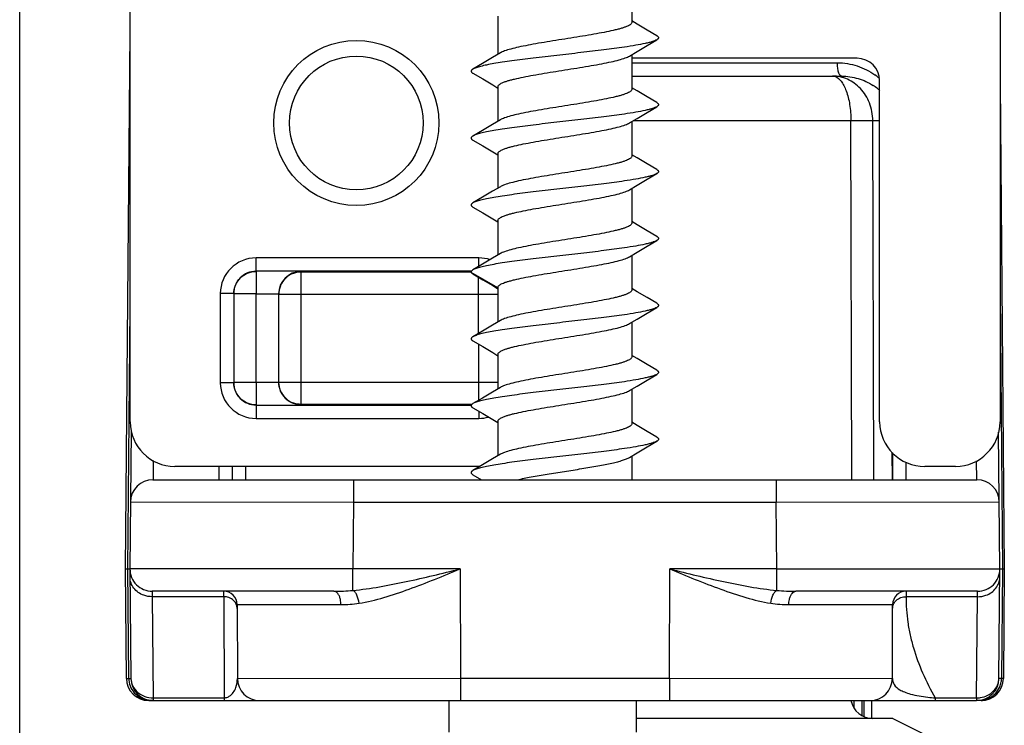
# Model space of a CAD drawing. Units: millimetres. Extents: x 523 to 943, y 10 to 307.
# Drawn here: x 723 to 745, y 193 to 208 of the extents above; entities that cross this region are included whole.
import ezdxf

# ---------------------------------------------------------------- set-up
doc = ezdxf.new("R2010")
doc.units = ezdxf.units.MM
doc.header["$LTSCALE"] = 19.36
doc.layers.add('COMPONENTI_DI_ASSIEME', color=7, linetype='CONTINUOUS')

msp = doc.modelspace()

# ---------------------------------------------------------------- linework, layer by layer
at = {"layer": 'COMPONENTI_DI_ASSIEME', "color": 7, "linetype": 'Continuous'}
for p, q in [((722.631, 191.998), (722.631, 238.597)), ((744.607, 217.436), (744.607, 199.448)), ((725.107, 199.448), (725.107, 217.384)), ((736.352, 209.48), (736.352, 208.405)), ((733.352, 208.544), (733.352, 207.687)), ((736.472, 208.365), (736.352, 208.437)), ((736.698, 208.231), (736.472, 208.365)), ((725.002, 196.148), (725.107, 208.18)), ((736.913, 208.105), (736.698, 208.231)), ((736.695, 207.884), (736.913, 208.012)), ((733.406, 207.719), (733.232, 207.615)), ((736.298, 207.648), (736.47, 207.75)), ((736.47, 207.75), (736.695, 207.884)), ((733.007, 207.481), (732.792, 207.355)), ((733.232, 207.615), (733.007, 207.481)), ((736.352, 207.68), (736.352, 206.905)), ((741.402, 207.598), (736.352, 207.598)), ((732.792, 207.262), (733.009, 207.134)), ((733.009, 207.134), (733.235, 207)), ((736.352, 207.198), (741.055, 207.198)), ((741.907, 199.447), (741.907, 207.099)), ((744.607, 207.034), (744.702, 196.148)), ((733.235, 207), (733.352, 206.93)), ((733.352, 206.962), (733.352, 206.187)), ((736.472, 206.865), (736.352, 206.937)), ((736.698, 206.731), (736.472, 206.865)), ((736.913, 206.605), (736.698, 206.731)), ((736.47, 206.25), (736.695, 206.384)), ((736.695, 206.384), (736.913, 206.512)), ((733.406, 206.219), (733.232, 206.115)), ((736.298, 206.148), (736.47, 206.25)), ((736.352, 206.18), (736.352, 205.405)), ((733.007, 205.981), (732.792, 205.855)), ((733.232, 206.115), (733.007, 205.981)), ((732.792, 205.762), (733.009, 205.634)), ((733.009, 205.634), (733.235, 205.5)), ((733.235, 205.5), (733.352, 205.43)), ((733.352, 205.462), (733.352, 204.687)), ((736.472, 205.365), (736.352, 205.437)), ((736.698, 205.231), (736.472, 205.365)), ((736.913, 205.105), (736.698, 205.231)), ((736.47, 204.75), (736.695, 204.884)), ((736.695, 204.884), (736.913, 205.012)), ((733.232, 204.615), (733.007, 204.481)), ((733.406, 204.719), (733.232, 204.615)), ((736.298, 204.648), (736.47, 204.75)), ((736.352, 204.68), (736.352, 203.905)), ((733.007, 204.481), (732.792, 204.355)), ((732.792, 204.262), (733.009, 204.134)), ((733.009, 204.134), (733.235, 204)), ((733.235, 204), (733.352, 203.93)), ((733.352, 203.962), (733.352, 203.187)), ((736.472, 203.865), (736.352, 203.937)), ((736.698, 203.731), (736.472, 203.865)), ((736.913, 203.605), (736.698, 203.731)), ((736.695, 203.384), (736.913, 203.512)), ((736.47, 203.25), (736.695, 203.384)), ((733.232, 203.115), (733.007, 202.981)), ((733.406, 203.219), (733.232, 203.115)), ((736.298, 203.148), (736.47, 203.25)), ((736.352, 203.18), (736.352, 202.405)), ((733.007, 202.981), (732.792, 202.855)), ((732.754, 202.822), (727.928, 202.822)), ((728.941, 202.809), (732.754, 202.809)), ((732.792, 202.762), (733.009, 202.634)), ((733.009, 202.634), (733.235, 202.5)), ((733.235, 202.5), (733.352, 202.43)), ((733.352, 202.462), (733.352, 201.687)), ((736.472, 202.365), (736.352, 202.437)), ((727.428, 202.322), (727.428, 200.324)), ((727.931, 200.326), (727.931, 202.319)), ((728.434, 202.316), (728.434, 200.33)), ((736.698, 202.231), (736.472, 202.365)), ((736.913, 202.105), (736.698, 202.231)), ((736.695, 201.884), (736.913, 202.012)), ((736.298, 201.648), (736.47, 201.75)), ((736.47, 201.75), (736.695, 201.884)), ((733.232, 201.615), (733.007, 201.481)), ((733.406, 201.719), (733.232, 201.615)), ((736.352, 201.68), (736.352, 200.905)), ((733.007, 201.481), (732.792, 201.355)), ((732.792, 201.262), (733.009, 201.134)), ((733.009, 201.134), (733.235, 201)), ((733.235, 201), (733.352, 200.93)), ((733.352, 200.962), (733.352, 200.187)), ((736.472, 200.865), (736.352, 200.937)), ((736.698, 200.731), (736.472, 200.865)), ((736.913, 200.605), (736.698, 200.731)), ((736.695, 200.384), (736.913, 200.512)), ((733.406, 200.219), (733.232, 200.115)), ((736.298, 200.148), (736.47, 200.25)), ((736.47, 200.25), (736.695, 200.384)), ((733.007, 199.981), (732.792, 199.855)), ((733.232, 200.115), (733.007, 199.981)), ((736.352, 200.18), (736.352, 199.405)), ((727.928, 199.824), (732.759, 199.824)), ((732.769, 199.837), (728.941, 199.837)), ((732.792, 199.762), (733.009, 199.634)), ((733.009, 199.634), (733.235, 199.5)), ((733.235, 199.5), (733.352, 199.43)), ((733.352, 199.462), (733.352, 198.687)), ((736.472, 199.365), (736.352, 199.437)), ((736.698, 199.231), (736.472, 199.365)), ((725.129, 199.244), (725.102, 196.152)), ((736.913, 199.105), (736.698, 199.231)), ((744.602, 196.152), (744.575, 199.212)), ((736.47, 198.75), (736.695, 198.884)), ((736.695, 198.884), (736.913, 199.012)), ((733.406, 198.719), (733.232, 198.615)), ((736.298, 198.648), (736.47, 198.75)), ((736.352, 198.68), (736.352, 198.148)), ((742.193, 198.752), (742.195, 198.148)), ((732.95, 198.448), (726.107, 198.448)), ((727.397, 198.448), (727.397, 198.148)), ((733.007, 198.481), (732.792, 198.355)), ((733.232, 198.615), (733.007, 198.481)), ((743.607, 198.448), (742.918, 198.448)), ((732.792, 198.262), (732.985, 198.148)), ((725.615, 198.148), (744.089, 198.148)), ((725.024, 193.693), (725.002, 196.148)), ((725.056, 196.148), (725.101, 196.149)), ((725.102, 196.148), (725.124, 193.693)), ((744.581, 193.693), (744.602, 196.148)), ((744.702, 196.148), (744.681, 193.693)), ((729.672, 195.648), (725.602, 195.648)), ((744.102, 195.648), (740.032, 195.648)), ((727.505, 195.349), (727.511, 193.696)), ((742.194, 193.696), (742.199, 195.349)), ((725.524, 193.198), (744.081, 193.198)), ((725.611, 193.198), (725.614, 193.198)), ((732.252, 193.198), (732.252, 192.488)), ((736.452, 193.198), (736.452, 192.488)), ((741.332, 193.198), (741.332, 193.032)), ((741.732, 192.798), (741.732, 193.198)), ((744.181, 193.198), (744.089, 193.198)), ((742.202, 192.798), (736.452, 192.798)), ((742.202, 192.798), (743.202, 192.298))]:
    msp.add_line(p, q, dxfattribs=at)
at = {"layer": 'COMPONENTI_DI_ASSIEME', "color": 9, "linetype": 'Continuous'}
for p, q in [((736.352, 207.497), (740.96, 207.497)), ((736.388, 206.201), (741.264, 206.201)), ((741.287, 198.148), (741.264, 206.201)), ((741.754, 206.201), (741.907, 206.201)), ((741.777, 198.148), (741.754, 206.201)), ((727.928, 202.822), (727.928, 203.122)), ((732.926, 203.122), (727.928, 203.122)), ((732.926, 202.934), (732.926, 203.122)), ((728.934, 202.816), (728.941, 202.809)), ((728.941, 199.837), (728.941, 202.809)), ((733.348, 202.455), (732.754, 202.798)), ((732.913, 201.426), (732.913, 202.69)), ((727.128, 202.322), (727.128, 200.324)), ((727.428, 202.322), (727.128, 202.322)), ((727.931, 202.319), (727.431, 202.319)), ((728.441, 202.309), (733.352, 202.309)), ((744.607, 202.315), (744.661, 196.147)), ((725.056, 196.148), (725.107, 202.01)), ((732.913, 201.19), (732.913, 199.926)), ((727.428, 200.324), (727.128, 200.324)), ((727.931, 200.326), (727.431, 200.326)), ((728.441, 200.337), (733.352, 200.337)), ((727.928, 199.824), (727.928, 199.524)), ((728.934, 199.83), (728.941, 199.837)), ((732.926, 199.683), (732.926, 199.524)), ((727.928, 199.524), (732.926, 199.524)), ((742.183, 198.764), (742.186, 198.148)), ((725.623, 198.578), (725.62, 198.148)), ((727.097, 198.448), (727.097, 198.148)), ((727.697, 198.148), (727.697, 198.448)), ((742.494, 198.544), (742.495, 198.148)), ((744.085, 198.148), (744.081, 198.573)), ((730.115, 198.148), (730.115, 197.648)), ((739.589, 198.148), (739.589, 197.648)), ((725.115, 197.652), (730.115, 197.648)), ((730.115, 197.648), (730.102, 196.148)), ((730.115, 197.648), (739.589, 197.648)), ((739.589, 197.648), (744.589, 197.652)), ((739.602, 196.148), (739.589, 197.648)), ((725.077, 193.693), (725.056, 196.148)), ((730.102, 196.148), (725.102, 196.152)), ((732.502, 196.148), (730.102, 196.148)), ((730.102, 195.668), (730.102, 196.148)), ((732.502, 196.148), (732.511, 193.698)), ((737.194, 193.698), (737.202, 196.148)), ((739.602, 196.148), (737.202, 196.148)), ((739.602, 196.148), (744.602, 196.152)), ((739.602, 195.668), (739.602, 196.148)), ((744.661, 196.147), (744.64, 193.693)), ((725.602, 195.648), (725.604, 195.526)), ((727.205, 195.526), (727.205, 195.648)), ((742.499, 195.648), (742.499, 195.526)), ((744.101, 195.526), (744.102, 195.648)), ((727.205, 195.526), (725.604, 195.526)), ((725.604, 195.526), (725.624, 193.259)), ((727.205, 195.526), (727.213, 193.198)), ((727.505, 195.349), (729.832, 195.348)), ((739.872, 195.348), (742.199, 195.349)), ((744.101, 195.526), (742.499, 195.526)), ((744.081, 193.259), (744.101, 195.526)), ((725.077, 193.693), (725.122, 193.693)), ((727.511, 193.696), (732.511, 193.698)), ((732.511, 193.698), (737.194, 193.698)), ((732.511, 193.698), (732.511, 193.198)), ((737.194, 193.698), (737.194, 193.198)), ((737.194, 193.698), (742.194, 193.696)), ((744.64, 193.693), (744.582, 193.693)), ((725.624, 193.259), (727.213, 193.259)), ((725.624, 193.259), (725.624, 193.198)), ((741.505, 193.198), (741.505, 192.865)), ((741.559, 192.839), (741.559, 193.198)), ((743.155, 193.259), (744.081, 193.259)), ((743.155, 193.259), (743.155, 193.198)), ((744.081, 193.259), (744.081, 193.198))]:
    msp.add_line(p, q, dxfattribs=at)
at = {"layer": 'COMPONENTI_DI_ASSIEME', "color": 7, "linetype": 'Continuous'}
for radius in [1.85, 1.5]:
    msp.add_circle((730.177, 206.148), radius, dxfattribs=at)
at = {"layer": 'COMPONENTI_DI_ASSIEME', "color": 9, "linetype": 'Continuous'}
for centre, radius, start, end in [((740.968, 206.06), 1.433, 49.2711, 54.436), ((741.103, 205.977), 1.207, 51.3247, 56.9519), ((741.135, 206.018), 1.156, 48.0105, 51.3018), ((727.928, 202.322), 0.8, 90.0001, 179.9999), ((732.925, 202.317), 0.805, 71.8682, 89.9432), ((727.928, 202.322), 0.5, 89.9995, 180.0005), ((728.934, 202.316), 0.5, 90.0008, 179.9992), ((727.928, 200.324), 0.8, 180.0001, 269.9999), ((727.928, 200.324), 0.5, 179.9995, 270.0005), ((728.934, 200.33), 0.5, 180.0008, 269.9992), ((732.926, 200.328), 0.804, 270.0366, 285.7169), ((729.673, 200.267), 4.619, 269.9925, 275.3386), ((740.029, 200.209), 4.561, 264.6276, 270.0408), ((729.831, 197.955), 2.607, 270.0225, 278.9831), ((739.875, 197.979), 2.63, 261.0574, 269.9361), ((725.574, 193.699), 0.497, 180.6104, 200.0039), ((744.142, 193.698), 0.498, 337.1196, 350.5308), ((744.143, 193.698), 0.497, 350.5706, 359.4228), ((725.575, 193.7), 0.498, 200.1226, 242.0856), ((744.141, 193.699), 0.499, 297.8422, 337.0687), ((725.576, 193.702), 0.5, 242.1015, 254.0334), ((725.591, 193.762), 0.562, 254.2142, 255.8956), ((725.533, 193.39), 0.194, 240.7323, 245.27), ((725.576, 193.6), 0.4, 261.2523, 263.1742), ((743.366, 196.648), 3.396, 263.6082, 266.444), ((744.082, 193.827), 0.568, 269.8854, 278.621), ((744.181, 193.351), 0.153, 270.0014, 274.019), ((744.177, 193.364), 0.167, 289.7872, 293.5194)]:
    msp.add_arc(centre, radius, start, end, dxfattribs=at)
at = {"layer": 'COMPONENTI_DI_ASSIEME', "color": 7, "linetype": 'Continuous'}
for centre, radius, start, end in [((728.941, 202.309), 0.5, 112.5004, 157.4996), ((728.942, 202.308), 0.501, 168.72, 179.9501), ((728.944, 202.308), 0.503, 157.5714, 168.7562), ((728.941, 200.337), 0.5, 202.5004, 247.4996), ((725.615, 197.648), 0.5, 90, 179.5), ((744.089, 197.648), 0.5, 0.5, 90), ((725.602, 196.148), 0.5, 179.5, 270), ((744.102, 196.148), 0.5, 270, 0.5), ((727.205, 195.348), 0.3, 0.2, 90), ((742.499, 195.348), 0.3, 90, 179.8), ((725.524, 193.698), 0.5, 180.5, 270), ((725.624, 193.698), 0.5, 180.5, 270), ((728.011, 193.698), 0.5, 180.2, 270), ((741.694, 193.698), 0.5, 270, 359.8), ((744.081, 193.698), 0.5, 270, 359.5), ((744.181, 193.698), 0.5, 270, 359.5), ((741.754, 193.298), 0.5, 191.5576, 270)]:
    msp.add_arc(centre, radius, start, end, dxfattribs=at)
for centre, major_axis, ratio, start_param, end_param in [((741.401, 207.098), (0.506, 0.028), 0.987579, -0.054199, 1.515228), ((726.107, 199.448), (0.707, 0.707), 0.999924, 2.356233, 3.926953), ((742.92, 199.448), (-1.011, -0.056), 0.987579, -0.054199, 1.515228), ((743.607, 199.448), (-0.707, 0.707), 0.999924, 2.356233, 3.926953)]:
    msp.add_ellipse(centre, major_axis=major_axis, ratio=ratio, start_param=start_param, end_param=end_param, dxfattribs=at)
for points, knots in [([(736.352, 208.405), (736.352, 208.397), (736.347, 208.38), (736.327, 208.359), (736.296, 208.338), (736.254, 208.317), (736.201, 208.296), (736.137, 208.275), (736.063, 208.253), (735.945, 208.224), (735.778, 208.187), (735.556, 208.146), (735.311, 208.103), (734.962, 208.047), (734.611, 207.992), (734.268, 207.935), (734.034, 207.893), (733.826, 207.851), (733.65, 207.809), (733.527, 207.773), (733.451, 207.742), (733.42, 207.727), (733.406, 207.719)], [0, 0, 0, 0, 0.007288, 0.016471, 0.028537, 0.043863, 0.062558, 0.0846, 0.10988, 0.138253, 0.203453, 0.278303, 0.36052, 0.447546, 0.625061, 0.709999, 0.788822, 0.859095, 0.91871, 0.966002, 0.984685, 1, 1, 1, 1]), ([(736.913, 208.012), (736.899, 208.004), (736.866, 207.989), (736.809, 207.969), (736.737, 207.949), (736.614, 207.92), (736.429, 207.885), (736.12, 207.836), (735.709, 207.782), (735.204, 207.723), (734.676, 207.663), (734.159, 207.604), (733.752, 207.553), (733.457, 207.51), (733.269, 207.48), (733.107, 207.45), (732.973, 207.42), (732.881, 207.394), (732.824, 207.372), (732.802, 207.36), (732.792, 207.355)], [0, 0, 0, 0, 0.011278, 0.025855, 0.04373, 0.06484, 0.116232, 0.178691, 0.28921, 0.413484, 0.543414, 0.670505, 0.786461, 0.837868, 0.883766, 0.923432, 0.956267, 0.981842, 0.991842, 1, 1, 1, 1]), ([(736.913, 208.105), (736.919, 208.101), (736.929, 208.094), (736.942, 208.083), (736.95, 208.071), (736.953, 208.058), (736.95, 208.046), (736.942, 208.034), (736.929, 208.022), (736.919, 208.015), (736.913, 208.012)], [0, 0, 0, 0, 0.164114, 0.297826, 0.406448, 0.499995, 0.593533, 0.70218, 0.835924, 1, 1, 1, 1]), ([(733.352, 206.962), (733.352, 206.969), (733.358, 206.986), (733.378, 207.008), (733.409, 207.029), (733.451, 207.05), (733.504, 207.071), (733.568, 207.092), (733.642, 207.113), (733.759, 207.143), (733.927, 207.179), (734.149, 207.221), (734.394, 207.263), (734.742, 207.32), (735.093, 207.375), (735.436, 207.432), (735.67, 207.474), (735.879, 207.516), (736.054, 207.557), (736.177, 207.594), (736.254, 207.624), (736.285, 207.64), (736.298, 207.648)], [0, 0, 0, 0, 0.007288, 0.016471, 0.028537, 0.043863, 0.062559, 0.084603, 0.109885, 0.138259, 0.20346, 0.278309, 0.360521, 0.44754, 0.625059, 0.710004, 0.788829, 0.859103, 0.918715, 0.966003, 0.984686, 1, 1, 1, 1]), ([(732.792, 207.355), (732.786, 207.351), (732.775, 207.344), (732.762, 207.333), (732.754, 207.321), (732.751, 207.308), (732.754, 207.296), (732.762, 207.284), (732.775, 207.272), (732.786, 207.265), (732.792, 207.262)], [0, 0, 0, 0, 0.164076, 0.297775, 0.406435, 0.499998, 0.593556, 0.702227, 0.835941, 1, 1, 1, 1]), ([(736.352, 206.905), (736.352, 206.897), (736.347, 206.88), (736.327, 206.859), (736.296, 206.838), (736.254, 206.817), (736.201, 206.796), (736.137, 206.775), (736.063, 206.753), (735.945, 206.724), (735.778, 206.687), (735.556, 206.646), (735.311, 206.603), (734.962, 206.547), (734.611, 206.492), (734.268, 206.435), (734.034, 206.393), (733.826, 206.351), (733.65, 206.309), (733.527, 206.273), (733.451, 206.242), (733.42, 206.227), (733.406, 206.219)], [0, 0, 0, 0, 0.007288, 0.016471, 0.028537, 0.043864, 0.06256, 0.084601, 0.109882, 0.138255, 0.203455, 0.278305, 0.360522, 0.447548, 0.625062, 0.709998, 0.788819, 0.859092, 0.918708, 0.966001, 0.984685, 1, 1, 1, 1]), ([(736.913, 206.605), (736.919, 206.601), (736.929, 206.594), (736.942, 206.583), (736.95, 206.571), (736.953, 206.558), (736.95, 206.546), (736.942, 206.534), (736.929, 206.522), (736.919, 206.515), (736.913, 206.512)], [0, 0, 0, 0, 0.164061, 0.297798, 0.406463, 0.500005, 0.59356, 0.702193, 0.835887, 1, 1, 1, 1]), ([(736.913, 206.512), (736.899, 206.504), (736.866, 206.489), (736.809, 206.469), (736.737, 206.449), (736.614, 206.42), (736.429, 206.385), (736.12, 206.336), (735.709, 206.282), (735.204, 206.223), (734.676, 206.163), (734.159, 206.104), (733.752, 206.053), (733.457, 206.01), (733.269, 205.98), (733.107, 205.95), (732.973, 205.92), (732.881, 205.894), (732.824, 205.872), (732.802, 205.86), (732.792, 205.855)], [0, 0, 0, 0, 0.01128, 0.025854, 0.043732, 0.064839, 0.116231, 0.178692, 0.28921, 0.413485, 0.543415, 0.670506, 0.786462, 0.83787, 0.883768, 0.923432, 0.956269, 0.981844, 0.991844, 1, 1, 1, 1]), ([(733.352, 205.462), (733.352, 205.469), (733.358, 205.486), (733.378, 205.508), (733.409, 205.529), (733.451, 205.55), (733.504, 205.571), (733.568, 205.592), (733.642, 205.613), (733.759, 205.643), (733.927, 205.679), (734.149, 205.721), (734.394, 205.763), (734.742, 205.82), (735.093, 205.875), (735.436, 205.932), (735.67, 205.974), (735.879, 206.016), (736.054, 206.057), (736.177, 206.094), (736.254, 206.124), (736.285, 206.14), (736.298, 206.148)], [0, 0, 0, 0, 0.007288, 0.016471, 0.028537, 0.043865, 0.062561, 0.084606, 0.109889, 0.138263, 0.203464, 0.278312, 0.360523, 0.44754, 0.625059, 0.710003, 0.788829, 0.859102, 0.918714, 0.966003, 0.984685, 1, 1, 1, 1]), ([(732.792, 205.855), (732.786, 205.851), (732.775, 205.844), (732.762, 205.833), (732.754, 205.821), (732.751, 205.808), (732.754, 205.796), (732.762, 205.784), (732.775, 205.772), (732.786, 205.765), (732.792, 205.762)], [0, 0, 0, 0, 0.164105, 0.297835, 0.406455, 0.499998, 0.593536, 0.702167, 0.83591, 1, 1, 1, 1]), ([(736.352, 205.405), (736.352, 205.397), (736.347, 205.38), (736.327, 205.359), (736.296, 205.338), (736.254, 205.317), (736.201, 205.296), (736.137, 205.275), (736.063, 205.253), (735.945, 205.224), (735.778, 205.187), (735.556, 205.146), (735.311, 205.103), (734.962, 205.047), (734.611, 204.992), (734.268, 204.935), (734.034, 204.893), (733.826, 204.851), (733.65, 204.809), (733.527, 204.773), (733.451, 204.742), (733.42, 204.727), (733.406, 204.719)], [0, 0, 0, 0, 0.007288, 0.016471, 0.028538, 0.043865, 0.062561, 0.084603, 0.109884, 0.138257, 0.203457, 0.278307, 0.360524, 0.44755, 0.625064, 0.709999, 0.788818, 0.85909, 0.918706, 0.966, 0.984684, 1, 1, 1, 1]), ([(736.913, 205.105), (736.919, 205.101), (736.929, 205.094), (736.942, 205.083), (736.95, 205.071), (736.953, 205.058), (736.95, 205.046), (736.942, 205.034), (736.929, 205.022), (736.919, 205.015), (736.913, 205.012)], [0, 0, 0, 0, 0.164095, 0.297787, 0.406435, 0.499995, 0.593546, 0.702219, 0.835944, 1, 1, 1, 1]), ([(736.913, 205.012), (736.899, 205.004), (736.866, 204.989), (736.809, 204.969), (736.737, 204.949), (736.614, 204.92), (736.429, 204.885), (736.12, 204.836), (735.709, 204.782), (735.204, 204.723), (734.676, 204.663), (734.159, 204.604), (733.752, 204.553), (733.457, 204.51), (733.269, 204.48), (733.107, 204.45), (732.973, 204.42), (732.881, 204.394), (732.824, 204.372), (732.802, 204.36), (732.792, 204.355)], [0, 0, 0, 0, 0.01128, 0.025855, 0.043732, 0.06484, 0.116233, 0.178692, 0.28921, 0.413485, 0.543414, 0.670506, 0.786462, 0.837869, 0.883766, 0.923432, 0.956268, 0.981842, 0.991843, 1, 1, 1, 1]), ([(733.352, 203.962), (733.352, 203.969), (733.358, 203.986), (733.378, 204.008), (733.409, 204.029), (733.451, 204.05), (733.504, 204.071), (733.568, 204.092), (733.642, 204.113), (733.759, 204.143), (733.927, 204.179), (734.149, 204.221), (734.394, 204.263), (734.742, 204.32), (735.093, 204.375), (735.436, 204.432), (735.67, 204.474), (735.879, 204.516), (736.054, 204.557), (736.177, 204.594), (736.254, 204.624), (736.285, 204.64), (736.298, 204.648)], [0, 0, 0, 0, 0.007288, 0.016471, 0.028538, 0.043866, 0.062563, 0.084609, 0.109892, 0.138267, 0.203468, 0.278315, 0.360523, 0.447541, 0.625058, 0.710002, 0.788828, 0.859101, 0.918713, 0.966002, 0.984685, 1, 1, 1, 1]), ([(732.792, 204.355), (732.786, 204.351), (732.775, 204.344), (732.762, 204.333), (732.754, 204.321), (732.751, 204.308), (732.754, 204.296), (732.762, 204.284), (732.775, 204.272), (732.786, 204.265), (732.792, 204.262)], [0, 0, 0, 0, 0.164056, 0.297783, 0.406455, 0.500004, 0.593564, 0.702209, 0.835901, 1, 1, 1, 1]), ([(736.352, 203.905), (736.352, 203.897), (736.347, 203.88), (736.327, 203.859), (736.296, 203.838), (736.254, 203.817), (736.201, 203.796), (736.137, 203.775), (736.063, 203.753), (735.945, 203.724), (735.778, 203.687), (735.556, 203.646), (735.311, 203.603), (734.962, 203.547), (734.611, 203.492), (734.268, 203.435), (734.034, 203.393), (733.826, 203.351), (733.65, 203.309), (733.527, 203.273), (733.451, 203.242), (733.42, 203.227), (733.406, 203.219)], [0, 0, 0, 0, 0.007288, 0.016471, 0.028538, 0.043865, 0.062562, 0.084605, 0.109887, 0.13826, 0.20346, 0.278311, 0.360527, 0.447553, 0.625067, 0.710002, 0.788819, 0.85909, 0.918706, 0.966, 0.984684, 1, 1, 1, 1]), ([(736.913, 203.512), (736.899, 203.504), (736.866, 203.489), (736.809, 203.469), (736.737, 203.449), (736.614, 203.42), (736.429, 203.385), (736.12, 203.336), (735.709, 203.282), (735.204, 203.223), (734.676, 203.163), (734.159, 203.104), (733.752, 203.053), (733.457, 203.01), (733.269, 202.98), (733.106, 202.95), (732.973, 202.92), (732.881, 202.894), (732.824, 202.872), (732.802, 202.86), (732.792, 202.855)], [0, 0, 0, 0, 0.011278, 0.025854, 0.043731, 0.064839, 0.116231, 0.178691, 0.289211, 0.413487, 0.543416, 0.670508, 0.786464, 0.837871, 0.88377, 0.923434, 0.956268, 0.981844, 0.991843, 1, 1, 1, 1]), ([(736.913, 203.605), (736.919, 203.601), (736.929, 203.594), (736.942, 203.583), (736.95, 203.571), (736.953, 203.558), (736.95, 203.546), (736.942, 203.534), (736.929, 203.522), (736.919, 203.515), (736.913, 203.512)], [0, 0, 0, 0, 0.164093, 0.297834, 0.406462, 0.500001, 0.593542, 0.702164, 0.835897, 1, 1, 1, 1]), ([(733.352, 202.462), (733.352, 202.469), (733.358, 202.486), (733.378, 202.508), (733.409, 202.529), (733.451, 202.55), (733.504, 202.571), (733.568, 202.592), (733.642, 202.613), (733.759, 202.643), (733.927, 202.679), (734.149, 202.721), (734.394, 202.763), (734.742, 202.82), (735.093, 202.875), (735.436, 202.932), (735.67, 202.974), (735.879, 203.016), (736.054, 203.057), (736.177, 203.094), (736.254, 203.124), (736.285, 203.14), (736.298, 203.148)], [0, 0, 0, 0, 0.007288, 0.016472, 0.028538, 0.043867, 0.062564, 0.084609, 0.109893, 0.138267, 0.203468, 0.278314, 0.360521, 0.447539, 0.625056, 0.71, 0.788825, 0.859098, 0.91871, 0.966001, 0.984685, 1, 1, 1, 1]), ([(732.792, 202.855), (732.785, 202.85), (732.772, 202.842), (732.758, 202.828), (732.751, 202.812), (732.753, 202.802), (732.754, 202.798)], [0, 0, 0, 0, 0.337535, 0.599086, 0.806175, 1, 1, 1, 1]), ([(727.431, 202.319), (727.431, 202.384), (727.457, 202.516), (727.568, 202.682), (727.734, 202.793), (727.866, 202.82), (727.931, 202.819)], [0, 0, 0, 0, 0.25, 0.5, 0.75, 1, 1, 1, 1]), ([(732.754, 202.798), (732.757, 202.791), (732.768, 202.777), (732.783, 202.767), (732.792, 202.762)], [0, 0, 0, 0, 0.420089, 1, 1, 1, 1]), ([(736.352, 202.405), (736.352, 202.397), (736.347, 202.38), (736.327, 202.359), (736.296, 202.338), (736.254, 202.317), (736.201, 202.296), (736.137, 202.275), (736.063, 202.253), (735.945, 202.224), (735.778, 202.187), (735.556, 202.146), (735.311, 202.103), (734.962, 202.047), (734.611, 201.992), (734.268, 201.935), (734.034, 201.893), (733.826, 201.851), (733.65, 201.809), (733.527, 201.773), (733.451, 201.742), (733.42, 201.727), (733.406, 201.719)], [0, 0, 0, 0, 0.007288, 0.016471, 0.028538, 0.043866, 0.062562, 0.084606, 0.109888, 0.138261, 0.203462, 0.278312, 0.360529, 0.447554, 0.625068, 0.710003, 0.788819, 0.859091, 0.918706, 0.966, 0.984684, 1, 1, 1, 1]), ([(736.913, 202.012), (736.899, 202.004), (736.866, 201.989), (736.809, 201.969), (736.737, 201.949), (736.614, 201.92), (736.429, 201.885), (736.12, 201.836), (735.709, 201.782), (735.204, 201.723), (734.676, 201.663), (734.159, 201.604), (733.752, 201.553), (733.457, 201.51), (733.269, 201.48), (733.107, 201.45), (732.973, 201.42), (732.881, 201.394), (732.824, 201.372), (732.802, 201.36), (732.792, 201.355)], [0, 0, 0, 0, 0.011281, 0.025854, 0.043733, 0.06484, 0.116233, 0.178693, 0.28921, 0.413486, 0.543415, 0.670506, 0.786462, 0.837871, 0.883768, 0.923432, 0.956269, 0.981843, 0.991845, 1, 1, 1, 1]), ([(736.913, 202.105), (736.919, 202.101), (736.929, 202.094), (736.942, 202.083), (736.95, 202.071), (736.953, 202.058), (736.95, 202.046), (736.942, 202.034), (736.929, 202.022), (736.919, 202.015), (736.913, 202.012)], [0, 0, 0, 0, 0.164057, 0.297773, 0.406445, 0.500002, 0.593564, 0.702222, 0.835919, 1, 1, 1, 1]), ([(733.352, 200.962), (733.352, 200.969), (733.358, 200.986), (733.378, 201.008), (733.409, 201.029), (733.451, 201.05), (733.504, 201.071), (733.568, 201.092), (733.642, 201.113), (733.759, 201.143), (733.927, 201.179), (734.149, 201.221), (734.394, 201.263), (734.742, 201.32), (735.093, 201.375), (735.436, 201.432), (735.67, 201.474), (735.879, 201.516), (736.054, 201.557), (736.177, 201.594), (736.254, 201.624), (736.285, 201.64), (736.298, 201.648)], [0, 0, 0, 0, 0.007288, 0.016472, 0.028538, 0.043867, 0.062564, 0.084609, 0.109892, 0.138267, 0.203468, 0.278313, 0.360519, 0.447537, 0.625055, 0.709998, 0.788823, 0.859097, 0.91871, 0.966001, 0.984685, 1, 1, 1, 1]), ([(732.792, 201.355), (732.786, 201.351), (732.775, 201.344), (732.762, 201.333), (732.754, 201.321), (732.751, 201.308), (732.754, 201.296), (732.762, 201.284), (732.775, 201.272), (732.786, 201.265), (732.792, 201.262)], [0, 0, 0, 0, 0.164079, 0.297823, 0.406466, 0.500003, 0.593549, 0.702171, 0.835887, 1, 1, 1, 1]), ([(736.352, 200.905), (736.352, 200.897), (736.347, 200.88), (736.327, 200.859), (736.296, 200.838), (736.254, 200.817), (736.201, 200.796), (736.137, 200.775), (736.063, 200.753), (735.945, 200.724), (735.778, 200.687), (735.556, 200.646), (735.311, 200.603), (734.962, 200.547), (734.611, 200.492), (734.268, 200.435), (734.034, 200.393), (733.826, 200.351), (733.65, 200.309), (733.527, 200.273), (733.451, 200.242), (733.42, 200.227), (733.406, 200.219)], [0, 0, 0, 0, 0.007288, 0.016471, 0.028538, 0.043866, 0.062563, 0.084608, 0.109891, 0.138265, 0.203466, 0.278316, 0.360533, 0.447558, 0.625072, 0.710006, 0.788822, 0.859092, 0.918707, 0.966, 0.984684, 1, 1, 1, 1]), ([(736.913, 200.512), (736.899, 200.504), (736.866, 200.489), (736.809, 200.469), (736.737, 200.449), (736.614, 200.42), (736.429, 200.385), (736.12, 200.336), (735.709, 200.282), (735.204, 200.223), (734.676, 200.163), (734.159, 200.104), (733.752, 200.053), (733.457, 200.01), (733.269, 199.98), (733.107, 199.95), (732.973, 199.92), (732.881, 199.894), (732.824, 199.872), (732.802, 199.86), (732.792, 199.855)], [0, 0, 0, 0, 0.011279, 0.025855, 0.04373, 0.06484, 0.116232, 0.178691, 0.28921, 0.413484, 0.543414, 0.670505, 0.786461, 0.837868, 0.883766, 0.923432, 0.956267, 0.981842, 0.991842, 1, 1, 1, 1]), ([(736.913, 200.605), (736.919, 200.601), (736.929, 200.594), (736.942, 200.583), (736.95, 200.571), (736.953, 200.558), (736.95, 200.546), (736.942, 200.534), (736.929, 200.522), (736.919, 200.515), (736.913, 200.512)], [0, 0, 0, 0, 0.164115, 0.297819, 0.406444, 0.499994, 0.593533, 0.702188, 0.83593, 1, 1, 1, 1]), ([(727.931, 199.826), (727.866, 199.826), (727.734, 199.852), (727.568, 199.964), (727.457, 200.13), (727.431, 200.261), (727.431, 200.326)], [0, 0, 0, 0, 0.25, 0.5, 0.75, 1, 1, 1, 1]), ([(733.352, 199.462), (733.352, 199.469), (733.358, 199.486), (733.378, 199.508), (733.409, 199.529), (733.451, 199.55), (733.504, 199.571), (733.568, 199.592), (733.642, 199.613), (733.759, 199.643), (733.927, 199.679), (734.149, 199.721), (734.394, 199.763), (734.742, 199.82), (735.093, 199.875), (735.436, 199.932), (735.67, 199.974), (735.879, 200.016), (736.054, 200.057), (736.177, 200.094), (736.254, 200.124), (736.285, 200.14), (736.298, 200.148)], [0, 0, 0, 0, 0.007288, 0.016471, 0.028538, 0.043866, 0.062563, 0.084608, 0.109891, 0.138266, 0.203466, 0.27831, 0.360515, 0.447534, 0.62505, 0.709994, 0.788819, 0.859093, 0.918707, 0.966, 0.984684, 1, 1, 1, 1]), ([(732.792, 199.855), (732.786, 199.851), (732.775, 199.844), (732.762, 199.833), (732.754, 199.821), (732.751, 199.808), (732.754, 199.796), (732.762, 199.784), (732.775, 199.772), (732.786, 199.765), (732.792, 199.762)], [0, 0, 0, 0, 0.164068, 0.297772, 0.406437, 0.499999, 0.59356, 0.702228, 0.835936, 1, 1, 1, 1]), ([(736.352, 199.405), (736.352, 199.397), (736.347, 199.38), (736.327, 199.359), (736.296, 199.338), (736.254, 199.317), (736.201, 199.296), (736.137, 199.275), (736.063, 199.253), (735.945, 199.224), (735.778, 199.187), (735.556, 199.146), (735.311, 199.103), (734.962, 199.047), (734.611, 198.992), (734.268, 198.935), (734.034, 198.893), (733.826, 198.851), (733.65, 198.809), (733.527, 198.773), (733.451, 198.742), (733.42, 198.727), (733.406, 198.719)], [0, 0, 0, 0, 0.007288, 0.016472, 0.028538, 0.043866, 0.062563, 0.084609, 0.109892, 0.138266, 0.203467, 0.278315, 0.36053, 0.447554, 0.625069, 0.710006, 0.788822, 0.859091, 0.918706, 0.966, 0.984684, 1, 1, 1, 1]), ([(736.913, 199.105), (736.919, 199.101), (736.929, 199.094), (736.942, 199.083), (736.95, 199.071), (736.953, 199.058), (736.95, 199.046), (736.942, 199.034), (736.929, 199.022), (736.919, 199.015), (736.913, 199.012)], [0, 0, 0, 0, 0.164066, 0.297806, 0.406465, 0.500005, 0.593557, 0.702185, 0.835885, 1, 1, 1, 1]), ([(736.913, 199.012), (736.899, 199.004), (736.866, 198.989), (736.809, 198.969), (736.737, 198.949), (736.614, 198.92), (736.429, 198.885), (736.12, 198.836), (735.709, 198.782), (735.204, 198.723), (734.676, 198.663), (734.159, 198.604), (733.752, 198.553), (733.457, 198.51), (733.269, 198.48), (733.107, 198.45), (732.973, 198.42), (732.881, 198.394), (732.824, 198.372), (732.802, 198.36), (732.792, 198.355)], [0, 0, 0, 0, 0.011279, 0.025854, 0.043732, 0.064839, 0.116231, 0.178691, 0.28921, 0.413485, 0.543415, 0.670506, 0.786462, 0.83787, 0.883768, 0.923432, 0.956269, 0.981844, 0.991844, 1, 1, 1, 1]), ([(733.785, 198.148), (733.887, 198.171), (734.11, 198.215), (734.463, 198.275), (734.842, 198.335), (735.222, 198.396), (735.527, 198.447), (735.752, 198.49), (735.9, 198.521), (736.03, 198.551), (736.139, 198.582), (736.228, 198.612), (736.278, 198.635), (736.298, 198.648)], [0, 0, 0, 0, 0.122798, 0.26537, 0.418347, 0.571589, 0.714938, 0.779902, 0.838956, 0.891168, 0.935752, 0.972129, 1, 1, 1, 1]), ([(732.792, 198.355), (732.786, 198.351), (732.775, 198.344), (732.762, 198.333), (732.754, 198.321), (732.751, 198.308), (732.754, 198.296), (732.762, 198.284), (732.775, 198.272), (732.786, 198.265), (732.792, 198.262)], [0, 0, 0, 0, 0.16411, 0.297831, 0.406452, 0.499996, 0.593534, 0.702173, 0.835917, 1, 1, 1, 1]), ([(725.002, 196.151), (725.002, 196.151), (725.004, 196.151), (725.006, 196.151), (725.011, 196.151), (725.019, 196.15), (725.035, 196.15), (725.048, 196.15), (725.056, 196.15)], [0, 0, 0, 0, 0.016318, 0.064406, 0.144176, 0.25529, 0.569325, 1, 1, 1, 1]), ([(744.661, 196.147), (744.648, 196.147), (744.629, 196.147), (744.61, 196.146), (744.604, 196.148)], [0, 0, 0, 0, 0.673795, 1, 1, 1, 1]), ([(744.702, 196.144), (744.702, 196.145), (744.701, 196.144), (744.699, 196.145), (744.696, 196.145), (744.689, 196.145), (744.677, 196.146), (744.667, 196.146), (744.661, 196.146)], [0, 0, 0, 0, 0.016449, 0.064322, 0.14371, 0.25438, 0.567912, 1, 1, 1, 1])]:
    msp.add_open_spline(points, degree=3, knots=knots, dxfattribs=at)
at = {"layer": 'COMPONENTI_DI_ASSIEME', "color": 9, "linetype": 'Continuous'}
for points, knots in [([(741.055, 207.198), (741.04, 207.198), (741.018, 207.217), (741, 207.25), (740.98, 207.304), (740.964, 207.387), (740.96, 207.459), (740.96, 207.497)], [0, 0, 0, 0, 0.130146, 0.227904, 0.349077, 0.650819, 1, 1, 1, 1]), ([(740.96, 207.497), (741.11, 207.497), (741.41, 207.448), (741.681, 207.311), (741.801, 207.225)], [0, 0, 0, 0, 0.504186, 1, 1, 1, 1]), ([(741.754, 206.201), (741.753, 206.335), (741.705, 206.599), (741.531, 206.88), (741.345, 207.043), (741.142, 207.16), (740.967, 207.198), (740.854, 207.198)], [0, 0, 0, 0, 0.270987, 0.528665, 0.651546, 0.770478, 1, 1, 1, 1]), ([(740.909, 207.189), (740.963, 207.171), (741.037, 207.102), (741.11, 206.985), (741.184, 206.813), (741.247, 206.549), (741.263, 206.322), (741.264, 206.201)], [0, 0, 0, 0, 0.155656, 0.258325, 0.378888, 0.668403, 1, 1, 1, 1]), ([(741.055, 207.198), (741.18, 207.198), (741.43, 207.161), (741.659, 207.056), (741.761, 206.989)], [0, 0, 0, 0, 0.506565, 1, 1, 1, 1]), ([(741.264, 206.201), (741.369, 206.202), (741.533, 206.202), (741.696, 206.202), (741.754, 206.201)], [0, 0, 0, 0, 0.64654, 1, 1, 1, 1]), ([(727.934, 202.819), (727.935, 202.819), (727.934, 202.816), (727.934, 202.813), (727.933, 202.807), (727.932, 202.796), (727.931, 202.779), (727.931, 202.758), (727.931, 202.722), (727.932, 202.668), (727.932, 202.593), (727.932, 202.508), (727.934, 202.415), (727.935, 202.352), (727.934, 202.319)], [0, 0, 0, 0, 0.005182, 0.011385, 0.019951, 0.044053, 0.077275, 0.119392, 0.169948, 0.294229, 0.445527, 0.618178, 0.805798, 1, 1, 1, 1]), ([(727.931, 202.319), (727.963, 202.319), (728.027, 202.319), (728.12, 202.319), (728.206, 202.319), (728.281, 202.318), (728.336, 202.318), (728.373, 202.318), (728.394, 202.317), (728.41, 202.317), (728.423, 202.317), (728.429, 202.316), (728.434, 202.317), (728.434, 202.316)], [0, 0, 0, 0, 0.193896, 0.381383, 0.554051, 0.705439, 0.829865, 0.880501, 0.922691, 0.955949, 0.980034, 0.994769, 1, 1, 1, 1]), ([(728.434, 200.33), (728.434, 200.329), (728.429, 200.33), (728.423, 200.329), (728.41, 200.329), (728.394, 200.328), (728.373, 200.328), (728.336, 200.328), (728.281, 200.327), (728.206, 200.327), (728.12, 200.327), (728.027, 200.326), (727.963, 200.326), (727.931, 200.326)], [0, 0, 0, 0, 0.005232, 0.019969, 0.044055, 0.077314, 0.119505, 0.170142, 0.294572, 0.445964, 0.618629, 0.806107, 1, 1, 1, 1]), ([(727.934, 200.326), (727.935, 200.294), (727.934, 200.23), (727.932, 200.138), (727.932, 200.053), (727.932, 199.978), (727.931, 199.924), (727.931, 199.887), (727.931, 199.866), (727.932, 199.85), (727.933, 199.839), (727.934, 199.832), (727.934, 199.829), (727.935, 199.827), (727.934, 199.826)], [0, 0, 0, 0, 0.194202, 0.381822, 0.554474, 0.705771, 0.830052, 0.880608, 0.922725, 0.955947, 0.980049, 0.988616, 0.994819, 1, 1, 1, 1]), ([(730.102, 195.668), (730.301, 195.686), (730.701, 195.744), (731.502, 195.904), (732.101, 196.05), (732.502, 196.148)], [0, 0, 0, 0, 0.244863, 0.494343, 1, 1, 1, 1]), ([(730.238, 195.38), (730.426, 195.41), (730.805, 195.503), (731.561, 195.759), (732.123, 195.992), (732.502, 196.148)], [0, 0, 0, 0, 0.237945, 0.48665, 1, 1, 1, 1]), ([(737.202, 196.148), (737.603, 196.05), (738.202, 195.904), (739.003, 195.744), (739.403, 195.686), (739.602, 195.668)], [0, 0, 0, 0, 0.505667, 0.755139, 1, 1, 1, 1]), ([(737.202, 196.148), (737.581, 195.992), (738.143, 195.759), (738.9, 195.503), (739.278, 195.41), (739.466, 195.38)], [0, 0, 0, 0, 0.513373, 0.762062, 1, 1, 1, 1]), ([(725.413, 195.559), (725.327, 195.59), (725.207, 195.672), (725.12, 195.831), (725.104, 195.918), (725.104, 195.961)], [0, 0, 0, 0, 0.5138, 0.759889, 1, 1, 1, 1]), ([(744.291, 195.559), (744.377, 195.59), (744.497, 195.672), (744.584, 195.831), (744.6, 195.918), (744.601, 195.961)], [0, 0, 0, 0, 0.5138, 0.759889, 1, 1, 1, 1]), ([(729.832, 195.348), (729.832, 195.368), (729.83, 195.406), (729.82, 195.471), (729.8, 195.536), (729.766, 195.596), (729.723, 195.637), (729.688, 195.648), (729.672, 195.648)], [0, 0, 0, 0, 0.158688, 0.313662, 0.528763, 0.714807, 0.869006, 1, 1, 1, 1]), ([(730.238, 195.38), (730.231, 195.443), (730.209, 195.531), (730.154, 195.626), (730.12, 195.659), (730.102, 195.668)], [0, 0, 0, 0, 0.57793, 0.815704, 1, 1, 1, 1]), ([(739.466, 195.38), (739.473, 195.443), (739.496, 195.531), (739.55, 195.626), (739.584, 195.659), (739.602, 195.668)], [0, 0, 0, 0, 0.577934, 0.815707, 1, 1, 1, 1]), ([(739.872, 195.348), (739.872, 195.368), (739.874, 195.406), (739.884, 195.471), (739.905, 195.536), (739.938, 195.596), (739.981, 195.637), (740.016, 195.648), (740.032, 195.648)], [0, 0, 0, 0, 0.158689, 0.313664, 0.528765, 0.714809, 0.869007, 1, 1, 1, 1]), ([(727.454, 195.41), (727.446, 195.42), (727.409, 195.462), (727.359, 195.492), (727.32, 195.506)], [0, 0, 0, 0, 0.244354, 1, 1, 1, 1]), ([(727.505, 195.264), (727.505, 195.289), (727.496, 195.342), (727.47, 195.389), (727.454, 195.41)], [0, 0, 0, 0, 0.493823, 1, 1, 1, 1]), ([(742.199, 195.264), (742.199, 195.289), (742.208, 195.342), (742.234, 195.388), (742.25, 195.409)], [0, 0, 0, 0, 0.493579, 1, 1, 1, 1]), ([(742.25, 195.409), (742.258, 195.42), (742.296, 195.462), (742.345, 195.492), (742.385, 195.506)], [0, 0, 0, 0, 0.244256, 1, 1, 1, 1]), ([(742.499, 195.526), (742.5, 195.43), (742.505, 195.239), (742.536, 194.951), (742.589, 194.665), (742.686, 194.281), (742.863, 193.804), (743.05, 193.439), (743.155, 193.259)], [0, 0, 0, 0, 0.120246, 0.240956, 0.362676, 0.485799, 0.73786, 1, 1, 1, 1]), ([(725.024, 193.693), (725.024, 193.693), (725.025, 193.694), (725.027, 193.693), (725.032, 193.693), (725.041, 193.693), (725.056, 193.693), (725.07, 193.693), (725.077, 193.693)], [0, 0, 0, 0, 0.016122, 0.064164, 0.143926, 0.255057, 0.56918, 1, 1, 1, 1]), ([(725.124, 193.693), (725.124, 193.636), (725.152, 193.519), (725.266, 193.374), (725.431, 193.28), (725.559, 193.259), (725.624, 193.259)], [0, 0, 0, 0, 0.234925, 0.478917, 0.735231, 1, 1, 1, 1]), ([(727.329, 193.293), (727.4, 193.336), (727.489, 193.476), (727.511, 193.627), (727.511, 193.696)], [0, 0, 0, 0, 0.544936, 1, 1, 1, 1]), ([(742.194, 193.696), (742.194, 193.672), (742.2, 193.623), (742.244, 193.525), (742.342, 193.445), (742.471, 193.384), (742.679, 193.317), (742.857, 193.288), (742.988, 193.273)], [0, 0, 0, 0, 0.074755, 0.149925, 0.328283, 0.446489, 0.592481, 1, 1, 1, 1]), ([(744.167, 193.265), (744.223, 193.274), (744.332, 193.307), (744.468, 193.405), (744.558, 193.539), (744.58, 193.643), (744.581, 193.693)], [0, 0, 0, 0, 0.264419, 0.519454, 0.763455, 1, 1, 1, 1]), ([(744.681, 193.693), (744.681, 193.693), (744.679, 193.693), (744.678, 193.693), (744.674, 193.693), (744.668, 193.693), (744.656, 193.693), (744.646, 193.693), (744.64, 193.693)], [0, 0, 0, 0, 0.016336, 0.064168, 0.143541, 0.254216, 0.567801, 1, 1, 1, 1]), ([(725.524, 193.198), (725.505, 193.198), (725.481, 193.202), (725.458, 193.211), (725.452, 193.214)], [0, 0, 0, 0, 0.743722, 1, 1, 1, 1]), ([(727.213, 193.259), (727.227, 193.259), (727.268, 193.263), (727.306, 193.279), (727.329, 193.293)], [0, 0, 0, 0, 0.334564, 1, 1, 1, 1]), ([(744.244, 193.211), (744.232, 193.209), (744.205, 193.204), (744.169, 193.198), (744.073, 193.197), (744.097, 193.198)], [0, 0, 0, 0, 0.258599, 0.505213, 1, 1, 1, 1])]:
    msp.add_open_spline(points, degree=3, knots=knots, dxfattribs=at)
for points in [[(740.854, 207.198), (740.872, 207.198), (740.891, 207.195), (740.909, 207.189)], [(725.604, 195.526), (725.539, 195.526), (725.474, 195.537), (725.413, 195.559)], [(744.101, 195.526), (744.165, 195.526), (744.23, 195.537), (744.291, 195.559)], [(727.32, 195.506), (727.283, 195.519), (727.244, 195.526), (727.205, 195.526)], [(742.385, 195.506), (742.421, 195.519), (742.461, 195.526), (742.499, 195.526)], [(725.515, 193.204), (725.495, 193.207), (725.474, 193.212), (725.454, 193.217)], [(725.609, 193.198), (725.582, 193.198), (725.555, 193.199), (725.528, 193.202)], [(744.192, 193.198), (744.206, 193.199), (744.22, 193.202), (744.234, 193.207)], [(744.374, 193.258), (744.333, 193.237), (744.289, 193.221), (744.244, 193.211)]]:
    msp.add_open_spline(points, degree=3, dxfattribs=at)
at = {"layer": 'COMPONENTI_DI_ASSIEME', "color": 7, "linetype": 'Continuous'}
for points in [[(728.75, 202.771), (728.81, 202.796), (728.876, 202.809), (728.941, 202.809)], [(728.479, 200.145), (728.454, 200.206), (728.441, 200.272), (728.441, 200.337)], [(728.941, 199.837), (728.876, 199.837), (728.81, 199.85), (728.75, 199.875)]]:
    msp.add_open_spline(points, degree=3, dxfattribs=at)

doc.saveas('drawing.dxf')
